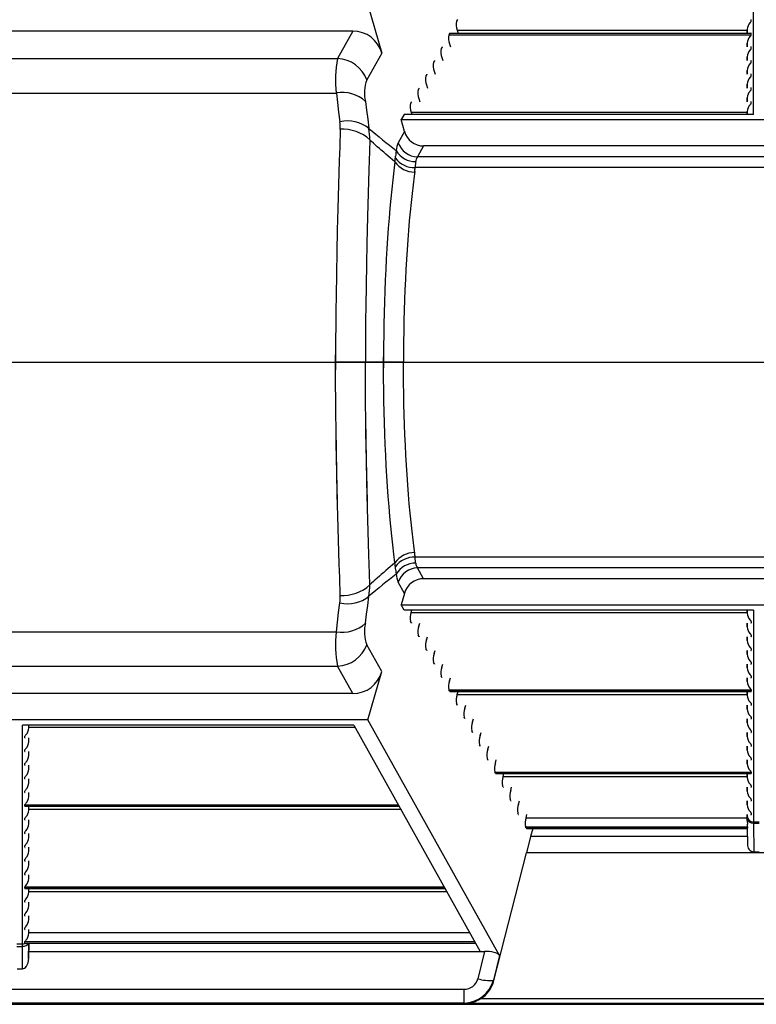
# Model space of a CAD drawing. Units: inches. Extents: x 0 to 396, y 0 to 306.
# Drawn here: x 213 to 222, y 210 to 221 of the extents above; entities that cross this region are included whole.
import ezdxf

# ---------------------------------------------------------------- set-up
doc = ezdxf.new("R2010")
doc.units = ezdxf.units.IN
doc.header["$LTSCALE"] = 36
doc.header["$MEASUREMENT"] = 0
doc.layers.add('dim', color=1, linetype='Continuous')
doc.layers.add('pipe', color=7, linetype='Continuous')
doc.styles.get("Standard").update_dxf_attribs({"font": 'arial.ttf'})
doc.dimstyles.new('ADS DETAIL', dxfattribs={"dimscale": 36, "dimtxt": 0.075, "dimasz": 0.125, "dimexe": 0.0625, "dimexo": 0.0625, "dimgap": 0.09, "dimtad": 0, "dimtih": 1, "dimtoh": 1, "dimdec": 1, "dimrnd": 0.5, "dimzin": 12, "dimdsep": 46, "dimtxsty": 'Standard', "dimcen": 0.09, "dimclrd": 256, "dimclre": 256, "dimclrt": 256, "dimazin": 2, "dimtfac": 1, "dimtdec": 1, "dimtofl": 0, "dimtmove": 0, "dimatfit": 3, "dimfxl": 0, "dimtolj": 1, "dimtzin": 0, "dimarcsym": 0})

# ---------------------------------------------------------------- blocks, each defined once
blk = doc.blocks.new('new block')
at = {"color": 7, "linetype": 'Continuous'}
for p, q in [((213.852, 174.716), (213.852, 177.254)), ((209.232, 176.028), (209.399, 175.451)), ((210.306, 175.851), (210.296, 175.833)), ((213.813, 175.816), (213.818, 175.822)), ((213.825, 175.833), (213.825, 175.851)), ((209.054, 175.713), (201.073, 175.713)), ((209.054, 175.713), (208.871, 175.386)), ((210.304, 175.725), (213.777, 175.725)), ((210.304, 175.725), (210.314, 175.688)), ((213.777, 175.688), (213.777, 175.734)), ((213.777, 175.734), (213.777, 175.688)), ((210.214, 175.687), (210.204, 175.669)), ((210.204, 175.669), (213.825, 175.669)), ((210.214, 175.687), (213.825, 175.687)), ((210.216, 175.688), (213.823, 175.688)), ((213.813, 175.652), (213.818, 175.658)), ((213.825, 175.669), (213.825, 175.687)), ((210.122, 175.523), (210.113, 175.505)), ((210.212, 175.561), (210.222, 175.524)), ((213.777, 175.524), (213.777, 175.57)), ((213.777, 175.57), (213.777, 175.524)), ((213.813, 175.488), (213.818, 175.494)), ((213.825, 175.505), (213.825, 175.523)), ((201.256, 175.386), (208.871, 175.386)), ((209.399, 175.451), (209.22, 175.129)), ((210.031, 175.359), (210.021, 175.341)), ((210.121, 175.397), (210.131, 175.36)), ((213.777, 175.36), (213.777, 175.406)), ((213.777, 175.406), (213.777, 175.36)), ((213.825, 175.341), (213.825, 175.359)), ((210.029, 175.233), (210.039, 175.196)), ((213.777, 175.196), (213.777, 175.242)), ((213.777, 175.242), (213.777, 175.196)), ((213.813, 175.324), (213.818, 175.33)), ((209.939, 175.195), (209.929, 175.177)), ((213.813, 175.16), (213.818, 175.166)), ((213.825, 175.177), (213.825, 175.195)), ((209.847, 175.031), (209.837, 175.013)), ((209.937, 175.069), (209.947, 175.032)), ((213.777, 175.078), (213.777, 175.032)), ((213.777, 175.032), (213.777, 175.078)), ((213.813, 174.996), (213.818, 175.002)), ((213.825, 175.013), (213.825, 175.031)), ((201.271, 174.972), (208.856, 174.972)), ((208.856, 174.972), (208.869, 174.859)), ((209.204, 174.871), (209.217, 174.765)), ((209.846, 174.905), (209.856, 174.868)), ((213.777, 174.914), (213.777, 174.868)), ((213.777, 174.868), (213.777, 174.914)), ((208.869, 174.859), (208.883, 174.744)), ((209.217, 174.765), (209.232, 174.657)), ((209.756, 174.867), (209.746, 174.849)), ((213.777, 174.75), (213.777, 174.716)), ((213.777, 174.716), (213.777, 174.75)), ((213.813, 174.832), (213.818, 174.838)), ((213.825, 174.849), (213.825, 174.867)), ((208.883, 174.744), (208.898, 174.627)), ((209.232, 174.657), (209.247, 174.548)), ((209.667, 174.716), (209.631, 174.653)), ((209.631, 174.653), (218.143, 174.653)), ((209.672, 174.513), (209.631, 174.653)), ((213.852, 174.716), (209.667, 174.716)), ((209.754, 174.741), (213.777, 174.741)), ((209.754, 174.741), (209.761, 174.716)), ((208.903, 174.538), (208.896, 174.322)), ((209.257, 174.411), (209.254, 174.274)), ((209.279, 174.391), (209.257, 174.411)), ((209.672, 174.513), (209.596, 174.377)), ((208.896, 174.322), (208.891, 174.165)), ((209.3, 174.372), (209.279, 174.391)), ((209.319, 174.354), (209.3, 174.372)), ((209.346, 174.329), (209.319, 174.354)), ((209.371, 174.307), (209.346, 174.329)), ((209.394, 174.286), (209.371, 174.307)), ((209.423, 174.262), (209.394, 174.286)), ((209.902, 174.338), (209.829, 174.207)), ((217.872, 174.338), (209.902, 174.338)), ((208.891, 174.165), (208.874, 173.584)), ((209.254, 174.274), (209.247, 174.051)), ((209.448, 174.24), (209.423, 174.262)), ((209.476, 174.216), (209.448, 174.24)), ((209.501, 174.195), (209.476, 174.216)), ((209.53, 174.17), (209.501, 174.195)), ((209.557, 174.148), (209.53, 174.17)), ((209.567, 174.233), (209.566, 174.217)), ((217.945, 174.207), (209.829, 174.207)), ((209.247, 174.051), (209.23, 173.494)), ((209.544, 174.042), (209.531, 173.933)), ((209.557, 174.148), (209.544, 174.042)), ((209.801, 174.092), (209.799, 174.079)), ((217.975, 174.079), (209.799, 174.079)), ((209.805, 174.134), (209.801, 174.092)), ((209.806, 174.145), (209.805, 174.134)), ((209.807, 174.15), (209.806, 174.145)), ((209.531, 173.933), (209.519, 173.822)), ((209.787, 173.975), (209.775, 173.872)), ((209.795, 174.031), (209.787, 173.975)), ((209.519, 173.822), (209.508, 173.708)), ((209.775, 173.872), (209.763, 173.767)), ((209.508, 173.708), (209.498, 173.592)), ((209.763, 173.767), (209.751, 173.66)), ((208.874, 173.584), (208.867, 173.328)), ((209.498, 173.592), (209.488, 173.474)), ((209.751, 173.66), (209.741, 173.551)), ((209.23, 173.494), (209.222, 173.168)), ((209.488, 173.474), (209.478, 173.354)), ((209.741, 173.551), (209.73, 173.44)), ((209.478, 173.354), (209.47, 173.233)), ((209.73, 173.44), (209.721, 173.327)), ((208.867, 173.328), (208.861, 173.069)), ((209.47, 173.233), (209.462, 173.109)), ((209.721, 173.327), (209.712, 173.212)), ((209.222, 173.168), (209.216, 172.921)), ((209.462, 173.109), (209.454, 172.984)), ((209.712, 173.212), (209.704, 173.096)), ((208.861, 173.069), (208.856, 172.807)), ((209.454, 172.984), (209.448, 172.857)), ((209.704, 173.096), (209.696, 172.978)), ((209.216, 172.921), (209.212, 172.671)), ((209.696, 172.978), (209.689, 172.858)), ((208.856, 172.807), (208.852, 172.544)), ((209.448, 172.857), (209.442, 172.73)), ((209.689, 172.858), (209.683, 172.738)), ((209.212, 172.671), (209.208, 172.42)), ((209.442, 172.73), (209.437, 172.601)), ((209.683, 172.738), (209.677, 172.616)), ((208.852, 172.544), (208.849, 172.367)), ((209.437, 172.601), (209.432, 172.471)), ((209.677, 172.616), (209.673, 172.494)), ((209.208, 172.42), (209.206, 172.252)), ((209.432, 172.471), (209.428, 172.34)), ((209.673, 172.494), (209.668, 172.371)), ((208.849, 172.367), (208.848, 172.19)), ((209.428, 172.34), (209.425, 172.209)), ((209.668, 172.371), (209.665, 172.247)), ((208.848, 172.19), (208.847, 172.013)), ((209.206, 172.252), (209.205, 172.084)), ((209.425, 172.209), (209.423, 172.077)), ((209.665, 172.247), (209.663, 172.122)), ((209.205, 172.084), (209.204, 171.915)), ((209.423, 172.077), (209.422, 171.945)), ((209.663, 172.122), (209.661, 171.997)), ((208.847, 172.013), (208.846, 171.835)), ((209.422, 171.945), (209.421, 171.813)), ((209.661, 171.997), (209.66, 171.872)), ((208.846, 171.835), (208.846, 171.658)), ((208.846, 171.658), (208.846, 171.835)), ((209.204, 171.915), (209.204, 171.747)), ((209.421, 171.813), (209.421, 171.681)), ((209.421, 171.681), (209.421, 171.813)), ((209.66, 171.872), (209.659, 171.747)), ((209.66, 171.872), (209.659, 171.747)), ((209.659, 171.747), (208.846, 171.747)), ((209.659, 171.747), (208.846, 171.747)), ((209.204, 171.578), (209.204, 171.747)), ((209.204, 171.578), (209.204, 171.747)), ((209.66, 171.621), (209.659, 171.747)), ((209.66, 171.621), (209.659, 171.747)), ((208.847, 171.48), (208.846, 171.658)), ((208.847, 171.48), (208.846, 171.658)), ((209.205, 171.409), (209.204, 171.578)), ((209.205, 171.409), (209.204, 171.578)), ((209.422, 171.548), (209.421, 171.681)), ((209.422, 171.548), (209.421, 171.681)), ((209.661, 171.496), (209.66, 171.621)), ((209.661, 171.496), (209.66, 171.621)), ((208.848, 171.303), (208.847, 171.48)), ((208.848, 171.303), (208.847, 171.48)), ((209.423, 171.416), (209.422, 171.548)), ((209.423, 171.416), (209.422, 171.548)), ((209.663, 171.371), (209.661, 171.496)), ((209.663, 171.371), (209.661, 171.496)), ((209.206, 171.241), (209.205, 171.409)), ((209.206, 171.241), (209.205, 171.409)), ((209.425, 171.284), (209.423, 171.416)), ((209.425, 171.284), (209.423, 171.416)), ((209.665, 171.247), (209.663, 171.371)), ((209.665, 171.247), (209.663, 171.371)), ((208.849, 171.126), (208.848, 171.303)), ((208.849, 171.126), (208.848, 171.303)), ((209.208, 171.073), (209.206, 171.241)), ((209.208, 171.073), (209.206, 171.241)), ((209.428, 171.153), (209.425, 171.284)), ((209.428, 171.153), (209.425, 171.284)), ((209.668, 171.123), (209.665, 171.247)), ((209.668, 171.123), (209.665, 171.247)), ((208.852, 170.949), (208.849, 171.126)), ((208.852, 170.949), (208.849, 171.126)), ((209.432, 171.022), (209.428, 171.153)), ((209.432, 171.022), (209.428, 171.153)), ((209.673, 170.999), (209.668, 171.123)), ((209.673, 170.999), (209.668, 171.123)), ((209.21, 170.906), (209.208, 171.073)), ((209.212, 170.822), (209.208, 171.073)), ((209.437, 170.892), (209.432, 171.022)), ((209.437, 170.892), (209.432, 171.022)), ((209.677, 170.877), (209.673, 170.999)), ((209.677, 170.877), (209.673, 170.999)), ((209.677, 170.877), (209.673, 170.999)), ((208.854, 170.773), (208.852, 170.949)), ((208.856, 170.686), (208.852, 170.949)), ((208.856, 170.686), (208.852, 170.949)), ((209.213, 170.739), (209.21, 170.906)), ((209.442, 170.764), (209.437, 170.892)), ((209.442, 170.764), (209.437, 170.892)), ((209.442, 170.764), (209.437, 170.892)), ((209.683, 170.755), (209.677, 170.877)), ((209.683, 170.755), (209.677, 170.877)), ((209.683, 170.755), (209.677, 170.877)), ((208.857, 170.598), (208.854, 170.773)), ((209.216, 170.573), (209.212, 170.822)), ((209.216, 170.573), (209.212, 170.822)), ((209.448, 170.636), (209.442, 170.764)), ((209.448, 170.636), (209.442, 170.764)), ((209.448, 170.636), (209.442, 170.764)), ((209.689, 170.635), (209.683, 170.755)), ((209.689, 170.635), (209.683, 170.755)), ((209.689, 170.635), (209.683, 170.755)), ((208.861, 170.424), (208.856, 170.686)), ((208.861, 170.424), (208.856, 170.686)), ((209.216, 170.573), (209.213, 170.739)), ((209.454, 170.509), (209.448, 170.636)), ((209.454, 170.509), (209.448, 170.636)), ((209.454, 170.509), (209.448, 170.636)), ((209.696, 170.515), (209.689, 170.635)), ((209.696, 170.515), (209.689, 170.635)), ((209.696, 170.515), (209.689, 170.635)), ((208.861, 170.424), (208.857, 170.598)), ((209.22, 170.407), (209.216, 170.573)), ((209.222, 170.325), (209.216, 170.573)), ((209.222, 170.325), (209.216, 170.573)), ((209.462, 170.384), (209.454, 170.509)), ((209.462, 170.384), (209.454, 170.509)), ((209.462, 170.384), (209.454, 170.509)), ((209.704, 170.398), (209.696, 170.515)), ((209.704, 170.398), (209.696, 170.515)), ((209.704, 170.398), (209.696, 170.515)), ((208.865, 170.251), (208.861, 170.424)), ((208.867, 170.165), (208.861, 170.424)), ((208.867, 170.165), (208.861, 170.424)), ((209.224, 170.243), (209.22, 170.407)), ((209.712, 170.281), (209.704, 170.398)), ((209.712, 170.281), (209.704, 170.398)), ((209.712, 170.281), (209.704, 170.398)), ((209.23, 169.999), (209.222, 170.325)), ((209.23, 169.999), (209.222, 170.325)), ((209.47, 170.261), (209.462, 170.384)), ((209.47, 170.261), (209.462, 170.384)), ((209.47, 170.261), (209.462, 170.384)), ((209.721, 170.166), (209.712, 170.281)), ((209.721, 170.166), (209.712, 170.281)), ((209.721, 170.166), (209.712, 170.281)), ((208.869, 170.079), (208.865, 170.251)), ((208.874, 169.909), (208.867, 170.165)), ((208.874, 169.909), (208.867, 170.165)), ((209.228, 170.08), (209.224, 170.243)), ((209.478, 170.139), (209.47, 170.261)), ((209.478, 170.139), (209.47, 170.261)), ((209.478, 170.139), (209.47, 170.261)), ((209.73, 170.053), (209.721, 170.166)), ((209.73, 170.053), (209.721, 170.166)), ((209.488, 170.019), (209.478, 170.139)), ((209.488, 170.019), (209.478, 170.139)), ((209.741, 169.942), (209.73, 170.053)), ((209.247, 169.442), (209.23, 169.999)), ((209.498, 169.901), (209.488, 170.019)), ((209.751, 169.833), (209.741, 169.942)), ((208.891, 169.328), (208.874, 169.909)), ((209.508, 169.785), (209.498, 169.901)), ((209.763, 169.726), (209.751, 169.833)), ((209.519, 169.671), (209.508, 169.785)), ((209.775, 169.621), (209.763, 169.726)), ((209.531, 169.56), (209.519, 169.671)), ((209.787, 169.519), (209.775, 169.621)), ((209.544, 169.451), (209.531, 169.56)), ((209.557, 169.345), (209.544, 169.451)), ((209.795, 169.462), (209.787, 169.519)), ((208.896, 169.171), (208.891, 169.328)), ((209.254, 169.219), (209.247, 169.442)), ((209.557, 169.345), (209.53, 169.323)), ((217.975, 169.414), (209.799, 169.414)), ((209.801, 169.401), (209.799, 169.414)), ((209.805, 169.359), (209.801, 169.401)), ((209.806, 169.348), (209.805, 169.359)), ((209.807, 169.343), (209.806, 169.348)), ((209.257, 169.082), (209.254, 169.219)), ((209.423, 169.231), (209.394, 169.207)), ((209.448, 169.253), (209.423, 169.231)), ((209.476, 169.277), (209.448, 169.253)), ((209.501, 169.298), (209.476, 169.277)), ((209.53, 169.323), (209.501, 169.298)), ((209.567, 169.26), (209.566, 169.276)), ((217.945, 169.287), (209.829, 169.287)), ((209.902, 169.155), (209.829, 169.287)), ((208.903, 168.955), (208.896, 169.171)), ((209.279, 169.102), (209.257, 169.082)), ((209.3, 169.121), (209.279, 169.102)), ((209.319, 169.139), (209.3, 169.121)), ((209.346, 169.164), (209.319, 169.139)), ((209.371, 169.186), (209.346, 169.164)), ((209.394, 169.207), (209.371, 169.186)), ((209.672, 168.98), (209.596, 169.116)), ((217.872, 169.155), (209.902, 169.155)), ((209.672, 168.98), (209.631, 168.841)), ((208.883, 168.75), (208.898, 168.866)), ((209.232, 168.836), (209.247, 168.946)), ((208.869, 168.635), (208.883, 168.75)), ((209.217, 168.729), (209.232, 168.836)), ((209.631, 168.841), (218.143, 168.841)), ((209.667, 168.778), (209.631, 168.841)), ((213.852, 168.778), (209.667, 168.778)), ((209.754, 168.752), (209.761, 168.778)), ((209.754, 168.752), (213.777, 168.752)), ((213.777, 168.743), (213.777, 168.778)), ((213.777, 168.778), (213.777, 168.743)), ((213.852, 168.778), (213.852, 166.24)), ((208.856, 168.521), (208.869, 168.635)), ((209.204, 168.622), (209.217, 168.729)), ((209.756, 168.626), (209.746, 168.644)), ((209.846, 168.588), (209.856, 168.625)), ((213.777, 168.579), (213.777, 168.625)), ((213.777, 168.625), (213.777, 168.579)), ((213.813, 168.661), (213.818, 168.655)), ((213.825, 168.644), (213.825, 168.626)), ((201.271, 168.521), (208.856, 168.521)), ((209.847, 168.462), (209.837, 168.48)), ((209.937, 168.424), (209.947, 168.461)), ((213.777, 168.415), (213.777, 168.461)), ((213.777, 168.461), (213.777, 168.415)), ((213.813, 168.497), (213.818, 168.491)), ((213.825, 168.48), (213.825, 168.462)), ((209.399, 168.043), (209.22, 168.364)), ((209.939, 168.298), (209.929, 168.316)), ((210.029, 168.26), (210.039, 168.297)), ((213.777, 168.297), (213.777, 168.251)), ((213.777, 168.251), (213.777, 168.297)), ((213.813, 168.333), (213.818, 168.327)), ((213.825, 168.316), (213.825, 168.298)), ((210.031, 168.135), (210.021, 168.152)), ((213.813, 168.169), (213.818, 168.163)), ((213.825, 168.152), (213.825, 168.135)), ((201.256, 168.107), (208.871, 168.107)), ((209.054, 167.78), (208.871, 168.107)), ((209.232, 167.466), (209.399, 168.043)), ((210.121, 168.096), (210.131, 168.133)), ((213.777, 168.133), (213.777, 168.087)), ((213.777, 168.087), (213.777, 168.133)), ((210.122, 167.971), (210.113, 167.988)), ((210.212, 167.933), (210.222, 167.969)), ((213.777, 167.969), (213.777, 167.923)), ((213.777, 167.923), (213.777, 167.969)), ((213.813, 168.005), (213.818, 167.999)), ((213.825, 167.988), (213.825, 167.971)), ((210.204, 167.824), (213.825, 167.824)), ((210.214, 167.807), (210.204, 167.824)), ((210.214, 167.807), (213.825, 167.807)), ((210.216, 167.805), (213.823, 167.805)), ((210.304, 167.769), (210.314, 167.805)), ((213.777, 167.805), (213.777, 167.759)), ((213.777, 167.759), (213.777, 167.805)), ((213.813, 167.841), (213.818, 167.835)), ((213.825, 167.824), (213.825, 167.807)), ((209.054, 167.78), (201.073, 167.78)), ((210.304, 167.769), (213.777, 167.769)), ((213.813, 167.677), (213.818, 167.672)), ((210.306, 167.643), (210.296, 167.66)), ((210.396, 167.605), (210.406, 167.641)), ((213.777, 167.641), (213.777, 167.595)), ((213.777, 167.595), (213.777, 167.641)), ((213.825, 167.66), (213.825, 167.643)), ((209.232, 167.466), (200.895, 167.466)), ((210.809, 164.645), (209.232, 167.466)), ((210.397, 167.479), (210.388, 167.496)), ((210.488, 167.441), (210.497, 167.478)), ((213.777, 167.478), (213.777, 167.431)), ((213.777, 167.431), (213.777, 167.478)), ((213.813, 167.513), (213.818, 167.508)), ((213.825, 167.496), (213.825, 167.479)), ((209.064, 167.403), (205.098, 167.403)), ((205.098, 164.78), (205.098, 167.403)), ((205.173, 167.368), (205.173, 167.403)), ((205.173, 167.368), (205.174, 167.403)), ((205.173, 167.377), (209.078, 167.377)), ((209.064, 167.403), (210.58, 164.693)), ((210.489, 167.315), (210.479, 167.332)), ((213.813, 167.349), (213.818, 167.344)), ((213.825, 167.332), (213.825, 167.315)), ((205.125, 167.251), (205.125, 167.269)), ((205.173, 167.204), (205.173, 167.25)), ((205.173, 167.204), (205.174, 167.25)), ((210.579, 167.277), (210.589, 167.314)), ((213.777, 167.314), (213.777, 167.267)), ((213.777, 167.267), (213.777, 167.314)), ((205.125, 167.087), (205.125, 167.105)), ((205.173, 167.04), (205.173, 167.086)), ((205.173, 167.04), (205.174, 167.086)), ((210.581, 167.151), (210.571, 167.168)), ((210.671, 167.113), (210.681, 167.15)), ((213.777, 167.15), (213.777, 167.103)), ((213.777, 167.103), (213.777, 167.15)), ((213.813, 167.185), (213.818, 167.18)), ((213.825, 167.168), (213.825, 167.151)), ((210.673, 166.987), (210.663, 167.004)), ((210.763, 166.949), (210.772, 166.986)), ((213.777, 166.986), (213.777, 166.939)), ((213.777, 166.939), (213.777, 166.986)), ((213.813, 167.022), (213.818, 167.016)), ((213.825, 167.004), (213.825, 166.987)), ((205.125, 166.923), (205.125, 166.941)), ((205.173, 166.876), (205.173, 166.922)), ((205.173, 166.876), (205.174, 166.922)), ((213.813, 166.858), (213.818, 166.852)), ((205.125, 166.76), (205.125, 166.777)), ((205.173, 166.712), (205.173, 166.758)), ((205.173, 166.712), (205.174, 166.758)), ((210.754, 166.84), (213.825, 166.84)), ((210.764, 166.823), (210.754, 166.84)), ((210.764, 166.823), (213.825, 166.823)), ((210.766, 166.822), (213.823, 166.822)), ((210.854, 166.785), (210.864, 166.822)), ((210.854, 166.785), (213.777, 166.785)), ((213.777, 166.822), (213.777, 166.776)), ((213.777, 166.776), (213.777, 166.822)), ((213.825, 166.84), (213.825, 166.823)), ((205.125, 166.596), (205.125, 166.613)), ((210.856, 166.659), (210.846, 166.677)), ((210.946, 166.621), (210.956, 166.658)), ((213.777, 166.658), (213.777, 166.612)), ((213.777, 166.612), (213.777, 166.658)), ((213.813, 166.694), (213.818, 166.688)), ((213.825, 166.677), (213.825, 166.659)), ((205.173, 166.548), (205.173, 166.594)), ((205.173, 166.548), (205.174, 166.594)), ((210.948, 166.495), (210.938, 166.513)), ((213.813, 166.53), (213.818, 166.524)), ((213.825, 166.513), (213.825, 166.495)), ((205.125, 166.449), (209.597, 166.449)), ((205.125, 166.432), (205.125, 166.449)), ((205.125, 166.432), (209.607, 166.432)), ((205.128, 166.43), (209.608, 166.43)), ((205.173, 166.384), (205.173, 166.43)), ((205.173, 166.384), (205.174, 166.43)), ((205.173, 166.394), (209.628, 166.394)), ((211.038, 166.457), (211.048, 166.494)), ((213.777, 166.494), (213.777, 166.448)), ((213.777, 166.448), (213.777, 166.494)), ((205.125, 166.268), (205.125, 166.285)), ((205.173, 166.22), (205.173, 166.266)), ((205.173, 166.22), (205.174, 166.266)), ((211.039, 166.331), (211.029, 166.349)), ((211.129, 166.293), (211.139, 166.33)), ((211.129, 166.293), (213.777, 166.293)), ((213.777, 166.33), (213.777, 166.306)), ((213.778, 166.259), (213.777, 166.33)), ((213.777, 166.306), (213.778, 166.259)), ((213.813, 166.366), (213.818, 166.36)), ((213.825, 166.349), (213.825, 166.331)), ((211.121, 166.185), (213.782, 166.185)), ((211.131, 166.167), (211.121, 166.185)), ((211.131, 166.167), (213.779, 166.167)), ((211.133, 166.166), (213.779, 166.166)), ((211.208, 166.166), (211.182, 166.068)), ((213.777, 166.166), (213.78, 165.98)), ((213.779, 166.17), (213.78, 166.173)), ((213.779, 166.166), (213.779, 166.166)), ((213.779, 166.166), (213.779, 166.166)), ((213.779, 166.166), (213.779, 166.166)), ((213.779, 166.166), (213.779, 166.166)), ((213.779, 166.166), (213.78, 165.98)), ((213.78, 166.232), (213.782, 166.217)), ((213.852, 166.242), (213.922, 166.242)), ((213.852, 166.24), (213.852, 166.235)), ((213.852, 166.235), (213.852, 166.229)), ((213.852, 166.229), (213.922, 166.229)), ((213.852, 166.229), (213.855, 165.883)), ((205.125, 166.104), (205.125, 166.121)), ((205.173, 166.056), (205.173, 166.103)), ((205.173, 166.056), (205.174, 166.103)), ((211.182, 166.068), (211.135, 165.872)), ((213.779, 166.068), (211.182, 166.068)), ((205.125, 165.94), (205.125, 165.957)), ((205.173, 165.892), (205.173, 165.939)), ((205.173, 165.892), (205.174, 165.939)), ((205.125, 165.776), (205.125, 165.793)), ((210.744, 164.343), (211.135, 165.872)), ((216.639, 165.872), (211.135, 165.872)), ((213.855, 165.883), (213.919, 165.883)), ((205.173, 165.728), (205.173, 165.775)), ((205.173, 165.728), (205.174, 165.775)), ((205.125, 165.612), (205.125, 165.629)), ((205.173, 165.564), (205.173, 165.611)), ((205.173, 165.564), (205.174, 165.611)), ((205.125, 165.465), (210.147, 165.465)), ((205.125, 165.448), (205.125, 165.465)), ((205.125, 165.448), (210.157, 165.448)), ((205.128, 165.447), (210.158, 165.447)), ((205.173, 165.401), (205.173, 165.447)), ((205.173, 165.401), (205.174, 165.447)), ((205.173, 165.41), (210.178, 165.41)), ((205.125, 165.284), (205.125, 165.302)), ((205.173, 165.237), (205.173, 165.283)), ((205.173, 165.237), (205.174, 165.283)), ((205.125, 165.12), (205.125, 165.138)), ((205.173, 165.073), (205.173, 165.119)), ((205.173, 165.073), (205.174, 165.119)), ((205.125, 164.956), (205.125, 164.974)), ((205.173, 164.909), (205.173, 164.955)), ((205.173, 164.909), (205.174, 164.955)), ((205.173, 164.918), (210.453, 164.918)), ((205.029, 164.783), (205.098, 164.783)), ((205.029, 164.753), (205.098, 164.753)), ((205.095, 164.484), (205.098, 164.753)), ((205.098, 164.776), (205.098, 164.78)), ((205.098, 164.768), (205.098, 164.776)), ((205.098, 164.753), (205.098, 164.768)), ((205.125, 164.81), (210.514, 164.81)), ((205.125, 164.792), (205.125, 164.81)), ((205.125, 164.792), (210.524, 164.792)), ((205.128, 164.791), (210.525, 164.791)), ((205.17, 164.609), (205.173, 164.791)), ((205.174, 164.791), (205.17, 164.609)), ((205.172, 164.693), (210.63, 164.693)), ((210.63, 164.693), (210.551, 164.365)), ((210.809, 164.645), (210.737, 164.346)), ((205.032, 164.484), (205.095, 164.484)), ((210.737, 164.346), (210.744, 164.343)), ((210.387, 164.238), (199.74, 164.238)), ((210.387, 164.074), (210.387, 164.238)), ((182.052, 164.059), (265.086, 164.059)), ((210.387, 164.074), (199.74, 164.074)), ((210.387, 164.074), (210.402, 164.069)), ((217.372, 164.069), (210.402, 164.069)), ((217.194, 164.125), (210.58, 164.125))]:
    blk.add_line(p, q, dxfattribs=at)
at = {"color": 3, "linetype": 'Continuous'}
blk.add_line((177.638, 171.747), (266.549, 171.747), dxfattribs=at)
blk.add_line((177.638, 171.747), (266.549, 171.747), dxfattribs=at)
at = {"color": 7, "linetype": 'Continuous'}
for centre, radius, start, end in [((210.486, 175.793), 0.195, 168.111, 200.5285), ((213.907, 175.726), 0.13, 136.171, 176.3805), ((213.803, 175.839), 0.0235, 311.8054, 344.6479), ((209.055, 175.355), 0.358, 15.4724, 90.0712), ((210.395, 175.629), 0.195, 168.111, 200.5285), ((210.216, 175.686), 0.00188, 91.8319, 157.3943), ((213.907, 175.562), 0.13, 136.171, 176.3805), ((213.803, 175.675), 0.0235, 311.8054, 344.6479), ((213.823, 175.682), 0.00532, 69.1878, 93.2761), ((213.824, 175.687), 0.000903, 2.8498, 72.9094), ((210.303, 175.465), 0.195, 168.111, 200.5285), ((210.124, 175.522), 0.00188, 91.8319, 157.3943), ((213.907, 175.398), 0.13, 136.171, 176.3805), ((213.803, 175.511), 0.0235, 311.8054, 344.6479), ((213.823, 175.518), 0.00532, 69.1878, 93.2761), ((213.824, 175.523), 0.000903, 2.8498, 72.9093), ((210.089, 175.133), 1.244, 168.2831, 187.4325), ((208.851, 174.993), 0.393, 20.3183, 87.0552), ((210.211, 175.301), 0.195, 168.111, 200.5285), ((210.032, 175.358), 0.00188, 91.8319, 157.3943), ((213.803, 175.347), 0.0235, 311.8054, 344.6479), ((213.823, 175.354), 0.00532, 69.1878, 93.2761), ((213.824, 175.359), 0.000903, 2.8498, 72.9094), ((213.907, 175.234), 0.13, 136.171, 176.3805), ((209.688, 174.972), 0.494, 161.3837, 191.7664), ((210.12, 175.137), 0.195, 168.111, 200.5285), ((209.941, 175.194), 0.00188, 91.8319, 157.3943), ((213.907, 175.07), 0.13, 136.171, 176.3805), ((213.803, 175.183), 0.0235, 311.8054, 344.6479), ((213.823, 175.191), 0.00532, 69.1878, 93.2761), ((213.824, 175.195), 0.000903, 2.8498, 72.9093), ((210.028, 174.973), 0.195, 168.111, 200.5285), ((209.849, 175.03), 0.00188, 91.8319, 157.3944), ((213.907, 174.906), 0.13, 136.171, 176.3805), ((213.803, 175.019), 0.0235, 311.8054, 344.6479), ((213.823, 175.027), 0.00532, 69.1878, 93.2761), ((213.824, 175.031), 0.000903, 2.8498, 72.9094), ((208.928, 174.571), 0.408, 47.3861, 100.2422), ((209.757, 174.866), 0.00188, 91.8319, 157.3943), ((213.823, 174.863), 0.00532, 69.1878, 93.2761), ((213.824, 174.867), 0.000903, 2.8498, 72.9093), ((209.936, 174.809), 0.195, 168.111, 200.5285), ((213.907, 174.742), 0.13, 136.171, 176.3805), ((213.803, 174.855), 0.0235, 311.8054, 344.6479), ((208.987, 174.212), 0.425, 52.2508, 102.046), ((208.349, 174.554), 0.554, 358.3479, 7.6057), ((208.932, 174.062), 0.477, 47.0809, 93.562), ((208.425, 174.415), 0.832, 359.6968, 9.1331), ((214.053, 180.168), 7.395, 229.4645, 232.7248), ((209.902, 174.577), 0.239, 195.4814, 270.0623), ((210.713, 174.105), 1.153, 171.1046, 173.6167), ((209.803, 174.279), 0.229, 154.6409, 178.9528), ((209.802, 174.412), 0.262, 209.4314, 270.9336), ((209.842, 174.468), 0.262, 200.309, 267.0645), ((208.564, 174.309), 1.005, 350.7831, 354.7806), ((209.789, 174.36), 0.281, 216.542, 272.0925), ((209.904, 174.145), 0.0971, 140.4574, 176.8306), ((209.795, 174.316), 0.292, 215.3139, 269.8294), ((208.906, 174.142), 0.896, 352.9107, 356.0057), ((209.795, 169.177), 0.292, 90.1706, 144.6861), ((208.906, 169.352), 0.896, 3.9943, 7.0893), ((208.564, 169.184), 1.005, 5.2194, 9.2169), ((209.789, 169.133), 0.281, 87.9075, 143.458), ((209.802, 169.081), 0.262, 89.0664, 150.5686), ((209.904, 169.348), 0.0971, 183.1694, 219.5426), ((214.053, 163.326), 7.395, 127.2752, 130.5355), ((210.713, 169.388), 1.153, 186.3833, 188.8954), ((209.803, 169.214), 0.229, 181.0472, 205.3591), ((209.842, 169.025), 0.262, 92.9355, 159.691), ((209.902, 168.917), 0.239, 89.9377, 164.5186), ((208.932, 169.432), 0.477, 266.438, 312.9191), ((208.425, 169.078), 0.832, 350.8669, 0.3032), ((208.349, 168.939), 0.554, 352.3943, 1.6521), ((208.987, 169.281), 0.425, 257.954, 307.7492), ((209.936, 168.684), 0.195, 159.4715, 191.889), ((213.907, 168.751), 0.13, 183.6195, 223.829), ((208.928, 168.922), 0.408, 259.7578, 312.6139), ((209.688, 168.522), 0.494, 168.2336, 198.6163), ((209.757, 168.627), 0.00188, 202.6057, 268.1681), ((213.803, 168.638), 0.0235, 15.3521, 48.1946), ((213.823, 168.631), 0.00532, 266.7239, 290.8122), ((213.824, 168.626), 0.000903, 287.0907, 357.1502), ((210.089, 168.36), 1.244, 172.5675, 191.7169), ((210.028, 168.52), 0.195, 159.4715, 191.889), ((213.907, 168.587), 0.13, 183.6195, 223.829), ((209.849, 168.463), 0.00188, 202.6056, 268.1681), ((210.12, 168.356), 0.195, 159.4715, 191.889), ((213.907, 168.423), 0.13, 183.6195, 223.829), ((213.803, 168.474), 0.0235, 15.3521, 48.1946), ((213.823, 168.467), 0.00532, 266.7239, 290.8122), ((213.824, 168.462), 0.000903, 287.0906, 357.1502), ((208.851, 168.5), 0.393, 272.9448, 339.6817), ((209.941, 168.299), 0.00188, 202.6057, 268.1681), ((213.803, 168.31), 0.0235, 15.3521, 48.1946), ((213.823, 168.303), 0.00532, 266.7239, 290.8122), ((213.824, 168.299), 0.000903, 287.0907, 357.1502), ((210.211, 168.192), 0.195, 159.4715, 191.889), ((213.907, 168.259), 0.13, 183.6195, 223.829), ((213.803, 168.146), 0.0235, 15.3521, 48.1946), ((209.055, 168.138), 0.358, 269.9288, 344.5276), ((210.032, 168.135), 0.00188, 202.6057, 268.1681), ((210.303, 168.028), 0.195, 159.4715, 191.889), ((213.907, 168.095), 0.13, 183.6195, 223.829), ((213.823, 168.139), 0.00532, 266.7239, 290.8122), ((213.824, 168.135), 0.000903, 287.0906, 357.1502), ((210.124, 167.971), 0.00188, 202.6057, 268.1681), ((210.395, 167.864), 0.195, 159.4715, 191.889), ((213.907, 167.931), 0.13, 183.6195, 223.829), ((213.803, 167.982), 0.0235, 15.3521, 48.1946), ((213.823, 167.975), 0.00532, 266.7239, 290.8122), ((213.824, 167.971), 0.000903, 287.0907, 357.1502), ((210.216, 167.807), 0.00188, 202.6057, 268.1681), ((213.803, 167.818), 0.0235, 15.3521, 48.1946), ((213.823, 167.811), 0.00532, 266.7239, 290.8122), ((213.824, 167.807), 0.000903, 287.0906, 357.1502), ((210.486, 167.7), 0.195, 159.4715, 191.889), ((213.907, 167.767), 0.13, 183.6195, 223.829), ((210.308, 167.643), 0.00188, 202.6057, 268.1681), ((210.578, 167.536), 0.195, 159.4715, 191.889), ((213.907, 167.603), 0.13, 183.6195, 223.829), ((213.803, 167.654), 0.0235, 15.3521, 48.1946), ((213.823, 167.647), 0.00532, 266.7239, 290.8122), ((213.824, 167.643), 0.000903, 287.0907, 357.1502), ((210.399, 167.479), 0.00188, 202.6056, 268.1681), ((210.67, 167.372), 0.195, 159.4715, 191.889), ((213.803, 167.49), 0.0235, 15.3521, 48.1946), ((213.823, 167.483), 0.00532, 266.7239, 290.8122), ((213.824, 167.479), 0.000903, 287.0906, 357.1502), ((205.043, 167.376), 0.13, 316.171, 356.3805), ((213.907, 167.44), 0.13, 183.6195, 223.829), ((213.803, 167.326), 0.0235, 15.3521, 48.1946), ((205.134, 167.268), 0.00867, 139.1873, 176.5418), ((205.126, 167.252), 0.00114, 189.3822, 263.3652), ((205.128, 167.257), 0.00677, 255.722, 271.4012), ((205.217, 167.21), 0.11, 136.116, 144.2099), ((205.043, 167.212), 0.13, 316.171, 356.3805), ((210.491, 167.315), 0.00188, 202.6056, 268.1681), ((210.761, 167.208), 0.195, 159.4715, 191.889), ((213.907, 167.276), 0.13, 183.6195, 223.829), ((213.823, 167.319), 0.00532, 266.7239, 290.8122), ((213.824, 167.315), 0.000903, 287.0907, 357.1502), ((205.134, 167.104), 0.00867, 139.1873, 176.5418), ((205.126, 167.088), 0.00114, 189.3822, 263.3652), ((205.128, 167.093), 0.00677, 255.722, 271.4012), ((205.217, 167.046), 0.11, 136.116, 144.2099), ((210.583, 167.152), 0.00188, 202.6057, 268.168), ((210.853, 167.045), 0.195, 159.4715, 191.889), ((213.907, 167.112), 0.13, 183.6195, 223.829), ((213.803, 167.162), 0.0235, 15.3521, 48.1946), ((213.823, 167.155), 0.00532, 266.7239, 290.8122), ((213.824, 167.151), 0.000903, 287.0906, 357.1502), ((205.043, 167.048), 0.13, 316.171, 356.3805), ((210.674, 166.988), 0.00188, 202.6057, 268.1681), ((213.803, 166.998), 0.0235, 15.3521, 48.1946), ((213.823, 166.991), 0.00532, 266.7239, 290.8122), ((213.824, 166.987), 0.000903, 287.0907, 357.1502), ((205.134, 166.941), 0.00867, 139.1873, 176.5418), ((205.126, 166.924), 0.00114, 189.3822, 263.3652), ((205.128, 166.929), 0.00677, 255.722, 271.4012), ((205.217, 166.882), 0.11, 136.116, 144.2099), ((205.043, 166.884), 0.13, 316.171, 356.3805), ((210.945, 166.881), 0.195, 159.4715, 191.889), ((213.907, 166.948), 0.13, 183.6195, 223.829), ((213.803, 166.834), 0.0235, 15.3521, 48.1946), ((205.134, 166.777), 0.00867, 139.1873, 176.5418), ((205.126, 166.76), 0.00114, 189.3822, 263.3652), ((205.128, 166.765), 0.00677, 255.722, 271.4012), ((205.217, 166.718), 0.11, 136.116, 144.2099), ((210.766, 166.824), 0.00188, 202.6057, 268.168), ((211.036, 166.717), 0.195, 159.4715, 191.889), ((213.907, 166.784), 0.13, 183.6195, 223.829), ((213.823, 166.827), 0.00532, 266.7239, 290.8122), ((213.824, 166.823), 0.000903, 287.0907, 357.1502), ((205.134, 166.613), 0.00867, 139.1873, 176.5418), ((205.217, 166.554), 0.11, 136.116, 144.2099), ((205.043, 166.72), 0.13, 316.171, 356.3805), ((210.858, 166.66), 0.00188, 202.6056, 268.1681), ((211.128, 166.553), 0.195, 159.4715, 191.889), ((213.803, 166.67), 0.0235, 15.3521, 48.1946), ((213.823, 166.663), 0.00532, 266.7239, 290.8122), ((213.824, 166.659), 0.000903, 287.0907, 357.1502), ((205.126, 166.596), 0.00114, 189.3822, 263.3651), ((205.128, 166.601), 0.00677, 255.722, 271.4012), ((205.043, 166.556), 0.13, 316.171, 356.3805), ((210.949, 166.496), 0.00188, 202.6057, 268.168), ((213.907, 166.62), 0.13, 183.6195, 223.829), ((213.803, 166.506), 0.0235, 15.3521, 48.1946), ((213.824, 166.495), 0.000903, 287.0906, 357.1502), ((205.134, 166.449), 0.00867, 139.1873, 176.5418), ((205.126, 166.432), 0.00114, 189.3822, 263.3652), ((205.128, 166.437), 0.00677, 255.722, 271.4012), ((205.217, 166.39), 0.11, 136.116, 144.2099), ((205.043, 166.392), 0.13, 316.171, 356.3805), ((211.22, 166.389), 0.195, 159.4715, 191.889), ((213.907, 166.456), 0.13, 183.6195, 223.829), ((213.823, 166.499), 0.00532, 266.7239, 290.8122), ((205.134, 166.285), 0.00867, 139.1873, 176.5418), ((205.126, 166.268), 0.00114, 189.3822, 263.3651), ((205.128, 166.273), 0.00677, 255.722, 271.4012), ((205.217, 166.226), 0.11, 136.116, 144.2099), ((211.041, 166.332), 0.00188, 202.6056, 268.1681), ((211.312, 166.225), 0.195, 159.4715, 191.889), ((213.851, 166.315), 0.0734, 182.4717, 271.2893), ((213.847, 166.299), 0.0701, 186.1422, 274.3267), ((214.045, 166.266), 0.268, 181.3227, 187.2536), ((213.803, 166.342), 0.0235, 15.3521, 48.1946), ((213.823, 166.335), 0.00532, 266.7239, 290.8122), ((213.824, 166.331), 0.000903, 287.0906, 357.1502), ((205.043, 166.228), 0.13, 316.171, 356.3805), ((211.133, 166.168), 0.00188, 202.6056, 268.1681), ((213.743, 166.172), 0.0366, 351.0991, 357.2196), ((213.882, 166.159), 0.103, 165.8388, 172.3584), ((213.684, 166.2), 0.0987, 350.9736, 9.9798), ((205.134, 166.121), 0.00867, 139.1873, 176.5418), ((205.126, 166.104), 0.00114, 189.3822, 263.3652), ((205.128, 166.109), 0.00677, 255.722, 271.4012), ((205.217, 166.062), 0.11, 136.116, 144.2099), ((205.043, 166.065), 0.13, 316.171, 356.3805), ((205.134, 165.957), 0.00867, 139.1873, 176.5418), ((205.126, 165.94), 0.00114, 189.3822, 263.3651), ((205.128, 165.945), 0.00677, 255.722, 271.4012), ((205.217, 165.898), 0.11, 136.116, 144.2099), ((213.868, 165.97), 0.0883, 173.5394, 261.8713), ((205.134, 165.793), 0.00867, 139.1873, 176.5418), ((205.217, 165.734), 0.11, 136.116, 144.2099), ((205.043, 165.901), 0.13, 316.171, 356.3805), ((205.126, 165.776), 0.00114, 189.3822, 263.3652), ((205.128, 165.781), 0.00677, 255.722, 271.4012), ((205.043, 165.737), 0.13, 316.171, 356.3805), ((205.134, 165.629), 0.00867, 139.1873, 176.5418), ((205.126, 165.612), 0.00114, 189.3822, 263.3652), ((205.128, 165.617), 0.00677, 255.722, 271.4012), ((205.217, 165.57), 0.11, 136.116, 144.2099), ((205.043, 165.573), 0.13, 316.171, 356.3805), ((205.134, 165.465), 0.00867, 139.1873, 176.5418), ((205.126, 165.448), 0.00114, 189.3822, 263.3651), ((205.128, 165.453), 0.00677, 255.722, 271.4012), ((205.217, 165.406), 0.11, 136.116, 144.2099), ((205.217, 165.242), 0.11, 136.116, 144.2099), ((205.043, 165.409), 0.13, 316.171, 356.3805), ((205.134, 165.301), 0.00867, 139.1873, 176.5418), ((205.126, 165.284), 0.00114, 189.3822, 263.3652), ((205.128, 165.29), 0.00677, 255.722, 271.4012), ((205.043, 165.245), 0.13, 316.171, 356.3805), ((205.134, 165.137), 0.00867, 139.1873, 176.5418), ((205.126, 165.12), 0.00114, 189.3822, 263.3651), ((205.128, 165.126), 0.00677, 255.722, 271.4012), ((205.217, 165.078), 0.11, 136.116, 144.2099), ((205.134, 164.973), 0.00867, 139.1873, 176.5418), ((205.217, 164.914), 0.11, 136.116, 144.2099), ((205.043, 165.081), 0.13, 316.171, 356.3805), ((205.126, 164.956), 0.00114, 189.3822, 263.3652), ((205.128, 164.962), 0.00677, 255.722, 271.4012), ((205.043, 164.917), 0.13, 316.171, 356.3805), ((205.104, 164.828), 0.075, 264.9728, 330.6961), ((205.098, 164.861), 0.0783, 269.982, 288.6306), ((205.1, 164.857), 0.074, 288.5579, 296.3428), ((205.134, 164.809), 0.00867, 139.1873, 176.5418), ((205.126, 164.792), 0.00105, 187.0766, 258.9914), ((205.128, 164.798), 0.00685, 254.2225, 271.0624), ((205.217, 164.75), 0.11, 136.116, 144.2099), ((205.005, 164.606), 0.166, 324.4237, 1.1802), ((210.636, 164.219), 0.474, 76.6533, 90.7297), ((210.731, 164.578), 0.103, 40.3983, 81.6738), ((205.092, 164.543), 0.0582, 272.9742, 325.4103), ((210.389, 164.405), 0.166, 269.0277, 346.1943), ((210.383, 164.44), 0.366, 270.5455, 345.0649), ((210.694, 164.842), 0.498, 253.2573, 274.8829), ((210.4, 164.43), 0.355, 300.5875, 345.7584), ((210.381, 164.447), 0.379, 273.1441, 301.8091)]:
    blk.add_arc(centre, radius, start, end, dxfattribs=at)

msp = doc.modelspace()

# ---------------------------------------------------------------- block references
at = {"layer": 'pipe'}
msp.add_blockref('new block', (7.967, 45.601), dxfattribs=at)

# ---------------------------------------------------------------- leaders
at = {"layer": 'dim', "annotation_type": 0, "has_hookline": 1, "hookline_direction": 0, "text_width": 60.724}
msp.add_leader([(174.847, 218.347), (188.148, 250.661), (192.648, 250.661)], dimstyle='ADS DETAIL', override={"dimgap": 0.09, "dimtad": 0}, dxfattribs=at)

doc.saveas('drawing.dxf')
